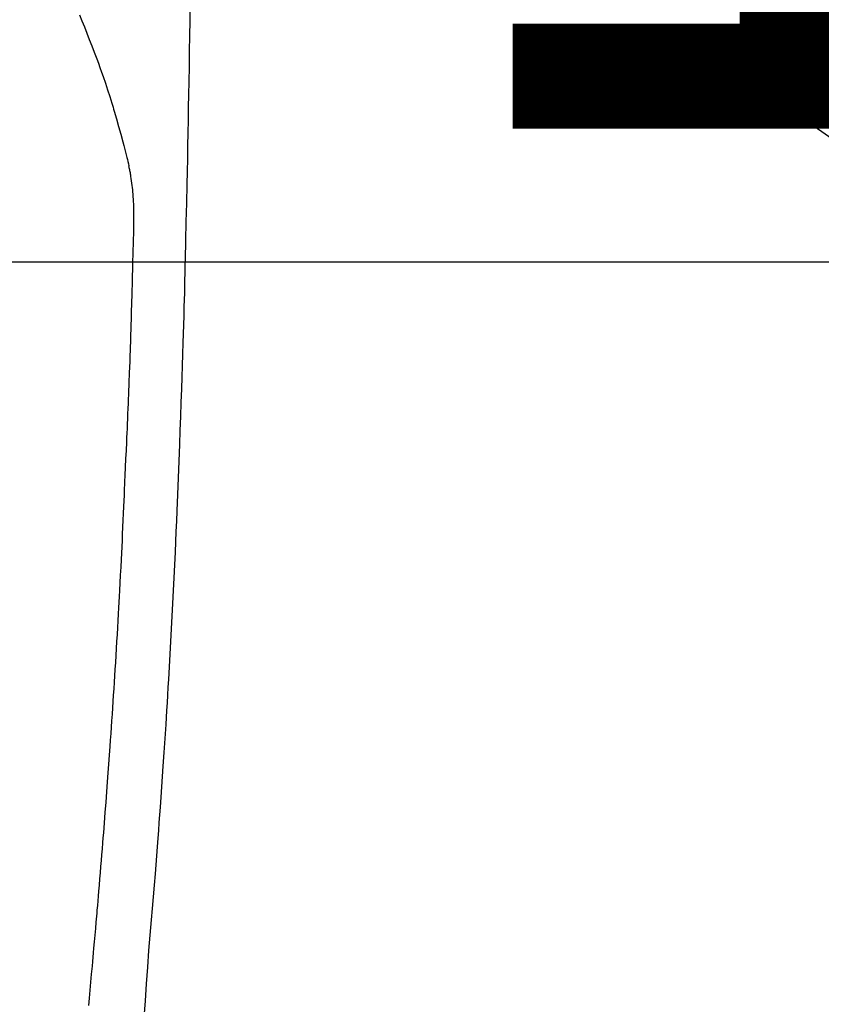
# Model space of a CAD drawing. Extents: x 0 to 26473, y -13 to 8857.
# Drawn here: x 3194 to 3224, y 6832 to 6869 of the extents above; entities that cross this region are included whole.
import ezdxf

# ---------------------------------------------------------------- set-up
doc = ezdxf.new("R2010")
doc.units = 0
doc.header["$LTSCALE"] = 50
doc.header["$MEASUREMENT"] = 0
doc.linetypes.add('CENTER2', pattern=[1.125, 0.75, -0.125, 0.125, -0.125])
doc.layers.get('0').update_dxf_attribs({"linetype": 'CONTINUOUS'})
doc.layers.get('DEFPOINTS').update_dxf_attribs({"color": 146, "linetype": 'CONTINUOUS'})
doc.layers.add('150-機器', color=8, linetype='CONTINUOUS')
doc.styles.add('KH001', font='txt')
doc.dimstyles.new('KH1xx015', dxfattribs={"dimscale": 10, "dimtxt": 3.8, "dimasz": 0.8, "dimexe": 0.3, "dimexo": 1.2, "dimgap": 0.5, "dimtad": 3, "dimdec": 1, "dimdsep": 46, "dimlunit": 6, "dimtxsty": 'KH001', "dimblk": 'DOT', "dimcen": 1, "dimdle": 1, "dimclrd": 256, "dimclre": 256, "dimclrt": 256, "dimadec": 0, "dimazin": 0, "dimtfac": 1, "dimtdec": 1, "dimtix": 1, "dimtmove": 2, "dimatfit": 3, "dimldrblk": 'CLOSEDBLANK', "dimfxl": 1, "dimtolj": 1, "dimtzin": 0, "dimlwd": -1, "dimlwe": -1, "dimarcsym": 0})

# ---------------------------------------------------------------- blocks, each defined once
blk = doc.blocks.new('_Dot')
at = {"color": 0, "linetype": 'ByBlock', "lineweight": -2}
blk.add_line((-0.5, 0), (-1, 0), dxfattribs=at)
at = {"color": 0, "linetype": 'ByBlock', "const_width": 0.5}
blk.add_lwpolyline([(-0.25, 0, 1), (0.25, 0, 1)], format="xyb", close=True, dxfattribs=at)
blk = doc.blocks.new('*D132')
at = {"layer": 'DEFPOINTS', "transparency": 16777216}
for p, q in [((3176.152, 6820.161), (3176.152, 6863.084)), ((3326.159, 6745.387), (3326.159, 6863.084)), ((3184.152, 6860.084), (3318.159, 6860.084))]:
    blk.add_line(p, q, dxfattribs=at)
at = {"layer": 'DEFPOINTS', "color": 0, "transparency": 16777216}
for p in [(3326.159, 6860.084), (3176.152, 6808.161), (3326.159, 6733.387)]:
    blk.add_point(p, dxfattribs=at)
at = {"layer": 'DEFPOINTS', "transparency": 16777216, "xscale": 8, "yscale": 8, "zscale": 8, "rotation": 180}
blk.add_blockref('_Dot', (3176.152, 6860.084), dxfattribs=at)
at = {"layer": 'DEFPOINTS', "transparency": 16777216, "xscale": 8, "yscale": 8, "zscale": 8}
blk.add_blockref('_Dot', (3326.159, 6860.084), dxfattribs=at)
at = {"layer": 'DEFPOINTS', "transparency": 16777216, "insert": (3251.155, 6884.084), "char_height": 38, "attachment_point": 5, "style": 'KH001'}
blk.add_mtext('\\A1;150', dxfattribs=at)
blk = doc.blocks.new('_ClosedBlank')
at = {"color": 0, "linetype": 'ByBlock', "lineweight": -2}
for p, q in [((-1, 0.1667), (0, 0)), ((-1, 0.1667), (-1, -0.1667)), ((0, 0), (-1, -0.1667))]:
    blk.add_line(p, q, dxfattribs=at)
blk = doc.blocks.new('F402_H')
at = {"layer": '150-機器', "color": 13, "linetype": 'CENTER2'}
blk.add_line((0, 0), (244.018, -170.863), dxfattribs=at)
at = {"layer": '150-機器', "color": 13, "linetype": 'Continuous'}
for points in [[(23.958, -28.834), (23.952, -29.195), (23.943, -29.768), (23.933, -30.341), (23.924, -30.914), (23.914, -31.486), (23.905, -31.966), (23.897, -32.445), (23.888, -32.925), (23.879, -33.404), (23.87, -33.886), (23.861, -34.367), (23.851, -34.849), (23.841, -35.33), (23.824, -36.034), (23.806, -36.737), (23.789, -37.44), (23.773, -38.144), (23.77, -38.329), (23.766, -38.515), (23.763, -38.7), (23.759, -38.886), (23.754, -39.143), (23.748, -39.401), (23.741, -39.659), (23.734, -39.916), (23.725, -40.253), (23.715, -40.59), (23.705, -40.927), (23.694, -41.265), (23.681, -41.696), (23.667, -42.127), (23.652, -42.559), (23.638, -42.99), (23.619, -43.513), (23.601, -44.037), (23.582, -44.56), (23.563, -45.083), (23.54, -45.706), (23.517, -46.328), (23.493, -46.95), (23.468, -47.572), (23.452, -47.957), (23.435, -48.342), (23.418, -48.728), (23.4, -49.113), (23.378, -49.594), (23.355, -50.076), (23.332, -50.557), (23.308, -51.039), (23.271, -51.752), (23.232, -52.465), (23.193, -53.178), (23.152, -53.891), (23.135, -54.182), (23.117, -54.474), (23.1, -54.765), (23.082, -55.056), (23.05, -55.579), (23.016, -56.101), (22.982, -56.624), (22.947, -57.146), (22.921, -57.53), (22.895, -57.913), (22.867, -58.297), (22.84, -58.68), (22.819, -58.969), (22.797, -59.258), (22.776, -59.547), (22.754, -59.835), (22.728, -60.17), (22.703, -60.505), (22.677, -60.839), (22.65, -61.174), (22.616, -61.606), (22.581, -62.039), (22.545, -62.472), (22.509, -62.904), (22.484, -63.19), (22.458, -63.476), (22.434, -63.761), (22.41, -64.047), (22.363, -64.676), (22.32, -65.304), (22.277, -65.933), (22.228, -66.561)], [(19.818, -28.975), (19.911, -29.202), (20.003, -29.429), (20.093, -29.657), (20.188, -29.897), (20.282, -30.137), (20.374, -30.377), (20.465, -30.618), (20.526, -30.785), (20.587, -30.953), (20.646, -31.121), (20.704, -31.289), (20.789, -31.538), (20.872, -31.788), (20.952, -32.039), (21.031, -32.29), (21.053, -32.365), (21.076, -32.439), (21.098, -32.513), (21.12, -32.588), (21.204, -32.873), (21.286, -33.158), (21.366, -33.444), (21.444, -33.731), (21.484, -33.879), (21.524, -34.029), (21.562, -34.178), (21.598, -34.328), (21.616, -34.404), (21.633, -34.479), (21.65, -34.555), (21.667, -34.631)], [(20.168, -66.111), (20.18, -65.975), (20.193, -65.838), (20.22, -65.537), (20.248, -65.236), (20.275, -64.935), (20.302, -64.634), (20.317, -64.466), (20.332, -64.299), (20.347, -64.132), (20.361, -63.965), (20.383, -63.721), (20.404, -63.476), (20.426, -63.231), (20.447, -62.987), (20.457, -62.876), (20.467, -62.764), (20.476, -62.653), (20.486, -62.542), (20.501, -62.365), (20.516, -62.187), (20.531, -62.009), (20.546, -61.832), (20.565, -61.599), (20.585, -61.366), (20.604, -61.133), (20.624, -60.9), (20.642, -60.679), (20.66, -60.458), (20.678, -60.237), (20.695, -60.016), (20.711, -59.828), (20.726, -59.64), (20.74, -59.453), (20.755, -59.265), (20.785, -58.879), (20.814, -58.493), (20.843, -58.108), (20.872, -57.722), (20.896, -57.392), (20.92, -57.063), (20.944, -56.733), (20.968, -56.403), (20.985, -56.162), (21.002, -55.921), (21.018, -55.679), (21.035, -55.438), (21.051, -55.197), (21.067, -54.957), (21.083, -54.716), (21.098, -54.475), (21.114, -54.235), (21.13, -53.995), (21.145, -53.754), (21.16, -53.514), (21.177, -53.253), (21.193, -52.991), (21.208, -52.73), (21.224, -52.469), (21.239, -52.208), (21.254, -51.947), (21.269, -51.686), (21.284, -51.426), (21.296, -51.209), (21.308, -50.992), (21.32, -50.775), (21.332, -50.558), (21.347, -50.266), (21.362, -49.974), (21.377, -49.682), (21.392, -49.39), (21.403, -49.153), (21.415, -48.915), (21.426, -48.678), (21.437, -48.44), (21.449, -48.182), (21.46, -47.924), (21.471, -47.666), (21.482, -47.407), (21.491, -47.193), (21.501, -46.978), (21.51, -46.763), (21.518, -46.549), (21.521, -46.473), (21.524, -46.398), (21.527, -46.323), (21.53, -46.248), (21.544, -45.935), (21.56, -45.622), (21.576, -45.309), (21.591, -44.996), (21.599, -44.825), (21.605, -44.654), (21.612, -44.483), (21.619, -44.312), (21.627, -44.12), (21.634, -43.928), (21.642, -43.736), (21.65, -43.543), (21.657, -43.378), (21.663, -43.213), (21.67, -43.048), (21.677, -42.882), (21.682, -42.761), (21.686, -42.639), (21.691, -42.518), (21.696, -42.397), (21.704, -42.184), (21.712, -41.972), (21.719, -41.76), (21.727, -41.548), (21.732, -41.401), (21.737, -41.254), (21.742, -41.107), (21.747, -40.96), (21.752, -40.771), (21.758, -40.581), (21.763, -40.391), (21.769, -40.201), (21.774, -40.034), (21.779, -39.866), (21.784, -39.698), (21.789, -39.53), (21.791, -39.435), (21.794, -39.341), (21.797, -39.246), (21.8, -39.151), (21.803, -39.005), (21.807, -38.858), (21.811, -38.712), (21.814, -38.566), (21.817, -38.471), (21.819, -38.376), (21.822, -38.281), (21.824, -38.187), (21.83, -37.984), (21.835, -37.782), (21.84, -37.579), (21.845, -37.377), (21.85, -37.196), (21.853, -37.015), (21.856, -36.835), (21.857, -36.654), (21.857, -36.474), (21.855, -36.294), (21.85, -36.114), (21.842, -35.934), (21.839, -35.874), (21.836, -35.814), (21.832, -35.755), (21.827, -35.695), (21.821, -35.614), (21.814, -35.534), (21.806, -35.453), (21.797, -35.372), (21.786, -35.287), (21.774, -35.201), (21.761, -35.116), (21.748, -35.031), (21.74, -34.989), (21.733, -34.946), (21.725, -34.904), (21.717, -34.862), (21.709, -34.825), (21.702, -34.788), (21.694, -34.751), (21.686, -34.715), (21.681, -34.694), (21.676, -34.673), (21.671, -34.652), (21.666, -34.631)]]:
    blk.add_lwpolyline(points, dxfattribs=at)

msp = doc.modelspace()

# ---------------------------------------------------------------- block references
at = {"layer": '150-機器'}
msp.add_blockref('F402_H', (3176.507, 6898.324), dxfattribs=at)

# ---------------------------------------------------------------- dimensions: what is measured, and where the dimension line sits
at = {"layer": 'DEFPOINTS'}
dim = msp.add_linear_dim(base=(3326.159, 6860.084), p1=(3176.152, 6808.161), p2=(3326.159, 6733.387), angle=180, dimstyle='KH1xx015', dxfattribs=at)
dim.commit()
dim.dimension.update_dxf_attribs({"geometry": '*D132', "text_midpoint": (3251.155, 6884.084)})

doc.saveas('drawing.dxf')
